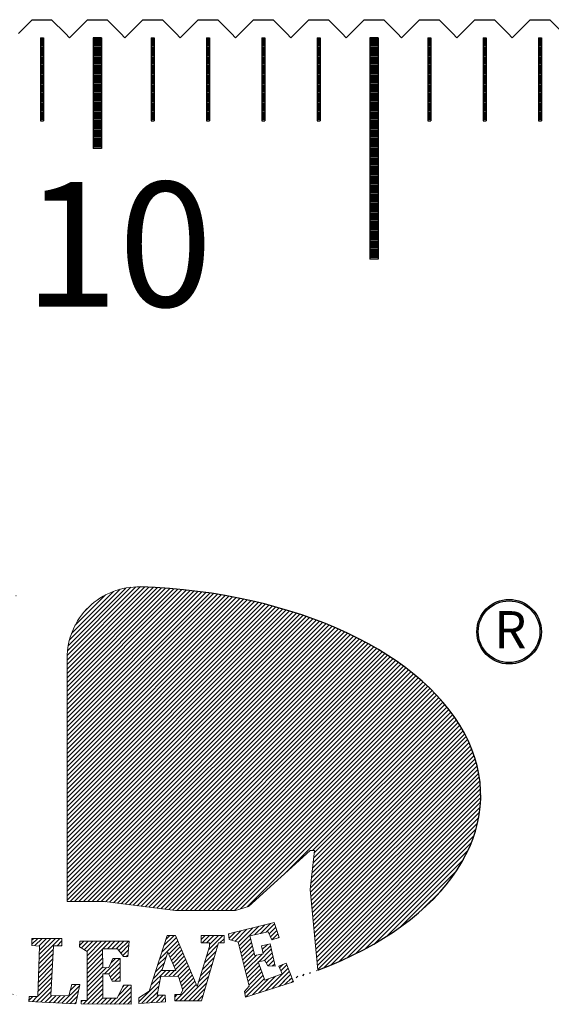
# Model space of a CAD drawing. Units: millimetres. Extents: x 7790 to 8631, y -5077 to -4459.
# Drawn here: x 8104 to 8123, y -4886 to -4850 of the extents above; entities that cross this region are included whole.
import ezdxf

# ---------------------------------------------------------------- set-up
doc = ezdxf.new("R2010")
doc.units = ezdxf.units.MM
for name, color, linetype in [('01', 4, 'Continuous'), ('H', 2, 'Continuous'), ('TXT', 3, 'Continuous'), ('W', 7, 'Continuous')]:
    doc.layers.add(name, color=color, linetype=linetype)
doc.styles.add('TXT-1', font='txt.shx', dxfattribs={"width": 0.9, "bigfont": 'chineset.shx'})
pattern_1 = [(45, (-939.55219, -465.238), (-0.080333486, 0.080333486), [])]

# ---------------------------------------------------------------- blocks, each defined once
blk = doc.blocks.new('A$C2FFE0E73')
h = blk.add_hatch(color=256)
h.paths.add_polyline_path([(-83.949, -22.119, 1), (-86.282, -22.119, 1)])
h.paths.add_polyline_path([(-86.231, -22.119, -1), (-84.001, -22.119, -1)], flags=16)
h.paths.add_polyline_path([(-85.943, -23.278), (-84.2, -23.278), (-84.2, -21.037), (-85.943, -21.037)], flags=25)
at = {"layer": 'H'}
h = blk.add_hatch(dxfattribs=at)
h.set_pattern_fill('ANSI31', color=256, scale=0.035782, style=0)
h.set_pattern_definition(pattern_1)
edge = h.paths.add_edge_path()
edge.add_arc((-104.687, -22.808), 1.546, 360, 466.6616)
edge.add_ellipse((-99.143, -28.037), major_axis=(-13.001, 0.037), ratio=0.580488, start_angle=-62.4867, end_angle=62.6464)
edge.add_arc((-104.687, -33.244), 1.546, 253.1237, 360)
edge.add_line((-103.141, -33.244), (-103.141, -22.808))
edge = h.paths.add_edge_path()
edge.add_ellipse((-99.143, -28.037), major_axis=(13.001, 0), ratio=0.580488, start_angle=303.1836, end_angle=446.8856)
edge.add_arc((-98.518, -23.077), 2.576, 88.191, 180)
edge.add_line((-101.094, -23.077), (-101.094, -31.875))
edge.add_line((-101.094, -31.875), (-99.739, -31.875))
edge.add_line((-99.739, -31.875), (-97.17, -32.196))
edge.add_line((-97.17, -32.196), (-95.006, -32.196))
edge.add_line((-95.006, -32.196), (-94.533, -32.045))
edge.add_line((-94.533, -32.045), (-92.303, -30.021))
edge.add_line((-92.303, -30.021), (-92.146, -30.021))
edge.add_line((-92.146, -30.021), (-92.303, -31.439))
edge.add_line((-92.303, -31.439), (-92.027, -34.353))
h = blk.add_hatch(dxfattribs=at)
h.set_pattern_fill('ANSI31', color=256, scale=0.035782, style=0)
h.set_pattern_definition(pattern_1)
h.paths.add_polyline_path([(-101.588, -33.471), (-101.278, -33.471), (-101.278, -33.212), (-102.366, -33.201), (-102.363, -33.458), (-102.086, -33.478), (-102.154, -35.309), (-102.464, -35.303), (-102.471, -35.478), (-100.779, -35.572), (-100.631, -34.872), (-100.927, -34.865), (-101.035, -35.276), (-101.675, -35.269)])
h.paths.add_polyline_path([(-99.809, -33.579), (-99.27, -33.579), (-99.054, -33.855), (-98.893, -33.862), (-98.845, -33.303), (-100.631, -33.303), (-100.638, -33.505), (-100.368, -33.68), (-100.368, -35.444), (-100.584, -35.444), (-100.584, -35.565), (-98.778, -35.585), (-98.778, -34.899), (-99.054, -34.899), (-99.283, -35.363), (-99.802, -35.363), (-99.802, -34.481), (-99.58, -34.481), (-99.459, -34.75), (-99.176, -34.75), (-99.176, -33.929), (-99.445, -33.929), (-99.58, -34.252), (-99.802, -34.266)])
h.paths.add_polyline_path([(-97.177, -33.093), (-97.474, -33.093), (-98.121, -35.106), (-98.498, -35.356), (-98.498, -35.551), (-97.541, -35.497), (-97.548, -35.255), (-97.838, -35.255), (-97.71, -34.568), (-97.07, -34.575), (-96.908, -35.073), (-96.989, -35.234), (-97.204, -35.234), (-97.204, -35.457), (-96.234, -35.457), (-95.621, -33.369), (-95.419, -33.369), (-95.419, -33.1), (-96.248, -33.1), (-96.241, -33.363), (-95.951, -33.369), (-95.944, -33.497), (-96.396, -34.938)])
h.paths.add_polyline_path([(-97.451, -33.696), (-97.167, -34.367), (-97.665, -34.362)], flags=16)
h.paths.add_polyline_path([(-94.493, -33.106), (-93.826, -32.965), (-93.698, -33.261), (-93.428, -33.167), (-93.61, -32.628), (-95.254, -33.039), (-95.234, -33.242), (-94.91, -33.336), (-94.513, -34.932), (-94.681, -35.12), (-94.641, -35.322), (-92.909, -34.776), (-93.179, -34.096), (-93.441, -34.203), (-93.32, -34.486), (-93.94, -34.708), (-94.183, -34.055), (-93.94, -34.008), (-93.839, -34.197), (-93.569, -34.203), (-93.758, -33.396), (-94.068, -33.47), (-94.007, -33.766), (-94.304, -33.82)])
at = {"linetype": 'Continuous', "lineweight": 0}
for p, q in [((-101.094, -31.875), (-101.094, -23.077)), ((-94.533, -32.045), (-92.303, -30.021)), ((-92.146, -30.021), (-92.303, -31.439)), ((-92.303, -30.021), (-92.146, -30.021)), ((-92.303, -31.439), (-92.027, -34.353)), ((-101.094, -31.875), (-99.739, -31.875)), ((-99.739, -31.875), (-97.17, -32.196)), ((-97.17, -32.196), (-95.006, -32.196)), ((-95.006, -32.196), (-94.533, -32.045)), ((-95.254, -33.039), (-93.61, -32.628)), ((-93.61, -32.628), (-93.428, -33.167)), ((-98.121, -35.106), (-97.474, -33.093)), ((-97.474, -33.093), (-97.177, -33.093)), ((-97.177, -33.093), (-96.396, -34.938)), ((-95.234, -33.242), (-95.254, -33.039)), ((-93.826, -32.965), (-94.493, -33.106)), ((-93.698, -33.261), (-93.826, -32.965)), ((-102.363, -33.458), (-102.366, -33.201)), ((-102.366, -33.201), (-101.278, -33.212)), ((-101.278, -33.212), (-101.278, -33.471)), ((-100.638, -33.505), (-100.631, -33.303)), ((-100.631, -33.303), (-98.845, -33.303)), ((-98.845, -33.303), (-98.893, -33.862)), ((-96.248, -33.1), (-95.419, -33.1)), ((-96.241, -33.363), (-96.248, -33.1)), ((-95.951, -33.369), (-96.241, -33.363)), ((-95.621, -33.369), (-96.234, -35.457)), ((-95.944, -33.497), (-95.951, -33.369)), ((-95.419, -33.369), (-95.621, -33.369)), ((-95.419, -33.1), (-95.419, -33.369)), ((-94.91, -33.336), (-95.234, -33.242)), ((-94.513, -34.932), (-94.91, -33.336)), ((-94.493, -33.106), (-94.304, -33.82)), ((-94.068, -33.47), (-93.758, -33.396)), ((-93.758, -33.396), (-93.569, -34.203)), ((-93.428, -33.167), (-93.698, -33.261)), ((-102.086, -33.478), (-102.363, -33.458)), ((-102.154, -35.309), (-102.086, -33.478)), ((-101.588, -33.471), (-101.675, -35.269)), ((-101.278, -33.471), (-101.588, -33.471)), ((-100.368, -33.68), (-100.638, -33.505)), ((-100.368, -35.444), (-100.368, -33.68)), ((-99.809, -33.579), (-99.802, -34.266)), ((-99.27, -33.579), (-99.809, -33.579)), ((-99.054, -33.855), (-99.27, -33.579)), ((-97.665, -34.362), (-97.451, -33.696)), ((-97.451, -33.696), (-97.167, -34.367)), ((-96.396, -34.938), (-95.944, -33.497)), ((-94.304, -33.82), (-94.007, -33.766)), ((-94.007, -33.766), (-94.068, -33.47)), ((-99.58, -34.252), (-99.445, -33.929)), ((-99.445, -33.929), (-99.176, -33.929)), ((-99.176, -33.929), (-99.176, -34.75)), ((-98.893, -33.862), (-99.054, -33.855)), ((-93.94, -34.008), (-94.183, -34.055)), ((-94.183, -34.055), (-93.94, -34.708)), ((-93.839, -34.197), (-93.94, -34.008)), ((-93.441, -34.203), (-93.179, -34.096)), ((-93.179, -34.096), (-92.909, -34.776)), ((-99.802, -34.266), (-99.58, -34.252)), ((-99.802, -34.481), (-99.802, -35.363)), ((-99.58, -34.481), (-99.802, -34.481)), ((-99.459, -34.75), (-99.58, -34.481)), ((-97.167, -34.367), (-97.665, -34.362)), ((-93.94, -34.708), (-93.32, -34.486)), ((-93.569, -34.203), (-93.839, -34.197)), ((-93.32, -34.486), (-93.441, -34.203)), ((-101.035, -35.276), (-100.927, -34.865)), ((-100.927, -34.865), (-100.631, -34.872)), ((-100.631, -34.872), (-100.779, -35.572)), ((-99.176, -34.75), (-99.459, -34.75)), ((-97.71, -34.568), (-97.838, -35.255)), ((-97.07, -34.575), (-97.71, -34.568)), ((-96.908, -35.073), (-97.07, -34.575)), ((-92.909, -34.776), (-94.641, -35.322)), ((-99.283, -35.363), (-99.054, -34.899)), ((-99.054, -34.899), (-98.778, -34.899)), ((-98.778, -34.899), (-98.778, -35.585)), ((-98.498, -35.356), (-98.121, -35.106)), ((-96.989, -35.234), (-96.908, -35.073)), ((-94.681, -35.12), (-94.513, -34.932)), ((-94.641, -35.322), (-94.681, -35.12)), ((-102.471, -35.478), (-102.464, -35.303)), ((-100.779, -35.572), (-102.471, -35.478)), ((-102.464, -35.303), (-102.154, -35.309)), ((-101.675, -35.269), (-101.035, -35.276)), ((-100.584, -35.444), (-100.368, -35.444)), ((-100.584, -35.565), (-100.584, -35.444)), ((-98.778, -35.585), (-100.584, -35.565)), ((-99.802, -35.363), (-99.283, -35.363)), ((-98.498, -35.551), (-98.498, -35.356)), ((-97.541, -35.497), (-98.498, -35.551)), ((-97.838, -35.255), (-97.548, -35.255)), ((-97.548, -35.255), (-97.541, -35.497)), ((-97.204, -35.234), (-96.989, -35.234)), ((-97.204, -35.457), (-97.204, -35.234)), ((-96.234, -35.457), (-97.204, -35.457))]:
    blk.add_line(p, q, dxfattribs=at)
for radius in [1.167, 1.115]:
    blk.add_circle((-85.116, -22.119), radius)
blk.add_arc((-98.518, -23.077), 2.576, 88.191, 180, dxfattribs=at)
at = {"linetype": 'Continuous'}
blk.add_ellipse((-99.143, -28.037), major_axis=(13.001, 0), ratio=0.580488, start_param=5.291552, end_param=7.799626, dxfattribs=at)
at = {"layer": '01'}
for p, q in [((-100.15, -0.65), (-100.15, -4.65)), ((-99.85, -0.65), (-100.15, -0.65)), ((-99.85, -0.65), (-99.85, -4.65)), ((-90.15, -0.65), (-90.15, -8.65)), ((-89.85, -0.65), (-90.15, -0.65)), ((-89.85, -0.65), (-89.85, -8.65)), ((-99.85, -4.65), (-100.15, -4.65)), ((-89.85, -8.65), (-90.15, -8.65))]:
    blk.add_line(p, q, dxfattribs=at)
at = {"layer": 'H'}
for p, q in [((-102.05, -0.7), (-101.95, -0.7)), ((-99.85, -0.7), (-100.15, -0.7)), ((-98.05, -0.7), (-97.95, -0.7)), ((-96.05, -0.7), (-95.95, -0.7)), ((-94.05, -0.7), (-93.95, -0.7)), ((-92.05, -0.7), (-91.95, -0.7)), ((-89.85, -0.7), (-90.15, -0.7)), ((-88.05, -0.7), (-87.95, -0.7)), ((-86.05, -0.7), (-85.95, -0.7)), ((-84.05, -0.7), (-83.95, -0.7)), ((-102.05, -0.75), (-101.95, -0.75)), ((-102.05, -0.8), (-101.95, -0.8)), ((-102.05, -0.85), (-101.95, -0.85)), ((-102.05, -0.9), (-101.95, -0.9)), ((-102.05, -0.95), (-101.95, -0.95)), ((-102.05, -1), (-101.95, -1)), ((-102.05, -1.05), (-101.95, -1.05)), ((-99.85, -0.75), (-100.15, -0.75)), ((-99.85, -0.8), (-100.15, -0.8)), ((-99.85, -0.85), (-100.15, -0.85)), ((-99.85, -0.9), (-100.15, -0.9)), ((-99.85, -0.95), (-100.15, -0.95)), ((-99.85, -1), (-100.15, -1)), ((-99.85, -1.05), (-100.15, -1.05)), ((-98.05, -0.75), (-97.95, -0.75)), ((-98.05, -0.8), (-97.95, -0.8)), ((-98.05, -0.85), (-97.95, -0.85)), ((-98.05, -0.9), (-97.95, -0.9)), ((-98.05, -0.95), (-97.95, -0.95)), ((-98.05, -1), (-97.95, -1)), ((-98.05, -1.05), (-97.95, -1.05)), ((-96.05, -0.75), (-95.95, -0.75)), ((-96.05, -0.8), (-95.95, -0.8)), ((-96.05, -0.85), (-95.95, -0.85)), ((-96.05, -0.9), (-95.95, -0.9)), ((-96.05, -0.95), (-95.95, -0.95)), ((-96.05, -1), (-95.95, -1)), ((-96.05, -1.05), (-95.95, -1.05)), ((-94.05, -0.75), (-93.95, -0.75)), ((-94.05, -0.8), (-93.95, -0.8)), ((-94.05, -0.85), (-93.95, -0.85)), ((-94.05, -0.9), (-93.95, -0.9)), ((-94.05, -0.95), (-93.95, -0.95)), ((-94.05, -1), (-93.95, -1)), ((-94.05, -1.05), (-93.95, -1.05)), ((-92.05, -0.75), (-91.95, -0.75)), ((-92.05, -0.8), (-91.95, -0.8)), ((-92.05, -0.85), (-91.95, -0.85)), ((-92.05, -0.9), (-91.95, -0.9)), ((-92.05, -0.95), (-91.95, -0.95)), ((-92.05, -1), (-91.95, -1)), ((-92.05, -1.05), (-91.95, -1.05)), ((-89.85, -0.75), (-90.15, -0.75)), ((-89.85, -0.8), (-90.15, -0.8)), ((-89.85, -0.85), (-90.15, -0.85)), ((-89.85, -0.9), (-90.15, -0.9)), ((-89.85, -0.95), (-90.15, -0.95)), ((-89.85, -1), (-90.15, -1)), ((-89.85, -1.05), (-90.15, -1.05)), ((-88.05, -0.75), (-87.95, -0.75)), ((-88.05, -0.8), (-87.95, -0.8)), ((-88.05, -0.85), (-87.95, -0.85)), ((-88.05, -0.9), (-87.95, -0.9)), ((-88.05, -0.95), (-87.95, -0.95)), ((-88.05, -1), (-87.95, -1)), ((-88.05, -1.05), (-87.95, -1.05)), ((-86.05, -0.75), (-85.95, -0.75)), ((-86.05, -0.8), (-85.95, -0.8)), ((-86.05, -0.85), (-85.95, -0.85)), ((-86.05, -0.9), (-85.95, -0.9)), ((-86.05, -0.95), (-85.95, -0.95)), ((-86.05, -1), (-85.95, -1)), ((-86.05, -1.05), (-85.95, -1.05)), ((-84.05, -0.75), (-83.95, -0.75)), ((-84.05, -0.8), (-83.95, -0.8)), ((-84.05, -0.85), (-83.95, -0.85)), ((-84.05, -0.9), (-83.95, -0.9)), ((-84.05, -0.95), (-83.95, -0.95)), ((-84.05, -1), (-83.95, -1)), ((-84.05, -1.05), (-83.95, -1.05)), ((-102.05, -1.1), (-101.95, -1.1)), ((-102.05, -1.15), (-101.95, -1.15)), ((-102.05, -1.2), (-101.95, -1.2)), ((-102.05, -1.25), (-101.95, -1.25)), ((-102.05, -1.3), (-101.95, -1.3)), ((-102.05, -1.35), (-101.95, -1.35)), ((-102.05, -1.4), (-101.95, -1.4)), ((-99.85, -1.1), (-100.15, -1.1)), ((-99.85, -1.15), (-100.15, -1.15)), ((-99.85, -1.2), (-100.15, -1.2)), ((-99.85, -1.25), (-100.15, -1.25)), ((-99.85, -1.3), (-100.15, -1.3)), ((-99.85, -1.35), (-100.15, -1.35)), ((-99.85, -1.4), (-100.15, -1.4)), ((-98.05, -1.1), (-97.95, -1.1)), ((-98.05, -1.15), (-97.95, -1.15)), ((-98.05, -1.2), (-97.95, -1.2)), ((-98.05, -1.25), (-97.95, -1.25)), ((-98.05, -1.3), (-97.95, -1.3)), ((-98.05, -1.35), (-97.95, -1.35)), ((-98.05, -1.4), (-97.95, -1.4)), ((-96.05, -1.1), (-95.95, -1.1)), ((-96.05, -1.15), (-95.95, -1.15)), ((-96.05, -1.2), (-95.95, -1.2)), ((-96.05, -1.25), (-95.95, -1.25)), ((-96.05, -1.3), (-95.95, -1.3)), ((-96.05, -1.35), (-95.95, -1.35)), ((-96.05, -1.4), (-95.95, -1.4)), ((-94.05, -1.1), (-93.95, -1.1)), ((-94.05, -1.15), (-93.95, -1.15)), ((-94.05, -1.2), (-93.95, -1.2)), ((-94.05, -1.25), (-93.95, -1.25)), ((-94.05, -1.3), (-93.95, -1.3)), ((-94.05, -1.35), (-93.95, -1.35)), ((-94.05, -1.4), (-93.95, -1.4)), ((-92.05, -1.1), (-91.95, -1.1)), ((-92.05, -1.15), (-91.95, -1.15)), ((-92.05, -1.2), (-91.95, -1.2)), ((-92.05, -1.25), (-91.95, -1.25)), ((-92.05, -1.3), (-91.95, -1.3)), ((-92.05, -1.35), (-91.95, -1.35)), ((-92.05, -1.4), (-91.95, -1.4)), ((-89.85, -1.1), (-90.15, -1.1)), ((-89.85, -1.15), (-90.15, -1.15)), ((-89.85, -1.2), (-90.15, -1.2)), ((-89.85, -1.25), (-90.15, -1.25)), ((-89.85, -1.3), (-90.15, -1.3)), ((-89.85, -1.35), (-90.15, -1.35)), ((-89.85, -1.4), (-90.15, -1.4)), ((-88.05, -1.1), (-87.95, -1.1)), ((-88.05, -1.15), (-87.95, -1.15)), ((-88.05, -1.2), (-87.95, -1.2)), ((-88.05, -1.25), (-87.95, -1.25)), ((-88.05, -1.3), (-87.95, -1.3)), ((-88.05, -1.35), (-87.95, -1.35)), ((-88.05, -1.4), (-87.95, -1.4)), ((-86.05, -1.1), (-85.95, -1.1)), ((-86.05, -1.15), (-85.95, -1.15)), ((-86.05, -1.2), (-85.95, -1.2)), ((-86.05, -1.25), (-85.95, -1.25)), ((-86.05, -1.3), (-85.95, -1.3)), ((-86.05, -1.35), (-85.95, -1.35)), ((-86.05, -1.4), (-85.95, -1.4)), ((-84.05, -1.1), (-83.95, -1.1)), ((-84.05, -1.15), (-83.95, -1.15)), ((-84.05, -1.2), (-83.95, -1.2)), ((-84.05, -1.25), (-83.95, -1.25)), ((-84.05, -1.3), (-83.95, -1.3)), ((-84.05, -1.35), (-83.95, -1.35)), ((-84.05, -1.4), (-83.95, -1.4)), ((-102.05, -1.45), (-101.95, -1.45)), ((-102.05, -1.5), (-101.95, -1.5)), ((-102.05, -1.55), (-101.95, -1.55)), ((-102.05, -1.6), (-101.95, -1.6)), ((-102.05, -1.65), (-101.95, -1.65)), ((-102.05, -1.7), (-101.95, -1.7)), ((-102.05, -1.75), (-101.95, -1.75)), ((-99.85, -1.45), (-100.15, -1.45)), ((-99.85, -1.5), (-100.15, -1.5)), ((-99.85, -1.55), (-100.15, -1.55)), ((-99.85, -1.6), (-100.15, -1.6)), ((-99.85, -1.65), (-100.15, -1.65)), ((-99.85, -1.7), (-100.15, -1.7)), ((-99.85, -1.75), (-100.15, -1.75)), ((-98.05, -1.45), (-97.95, -1.45)), ((-98.05, -1.5), (-97.95, -1.5)), ((-98.05, -1.55), (-97.95, -1.55)), ((-98.05, -1.6), (-97.95, -1.6)), ((-98.05, -1.65), (-97.95, -1.65)), ((-98.05, -1.7), (-97.95, -1.7)), ((-98.05, -1.75), (-97.95, -1.75)), ((-96.05, -1.45), (-95.95, -1.45)), ((-96.05, -1.5), (-95.95, -1.5)), ((-96.05, -1.55), (-95.95, -1.55)), ((-96.05, -1.6), (-95.95, -1.6)), ((-96.05, -1.65), (-95.95, -1.65)), ((-96.05, -1.7), (-95.95, -1.7)), ((-96.05, -1.75), (-95.95, -1.75)), ((-94.05, -1.45), (-93.95, -1.45)), ((-94.05, -1.5), (-93.95, -1.5)), ((-94.05, -1.55), (-93.95, -1.55)), ((-94.05, -1.6), (-93.95, -1.6)), ((-94.05, -1.65), (-93.95, -1.65)), ((-94.05, -1.7), (-93.95, -1.7)), ((-94.05, -1.75), (-93.95, -1.75)), ((-92.05, -1.45), (-91.95, -1.45)), ((-92.05, -1.5), (-91.95, -1.5)), ((-92.05, -1.55), (-91.95, -1.55)), ((-92.05, -1.6), (-91.95, -1.6)), ((-92.05, -1.65), (-91.95, -1.65)), ((-92.05, -1.7), (-91.95, -1.7)), ((-92.05, -1.75), (-91.95, -1.75)), ((-89.85, -1.45), (-90.15, -1.45)), ((-89.85, -1.5), (-90.15, -1.5)), ((-89.85, -1.55), (-90.15, -1.55)), ((-89.85, -1.6), (-90.15, -1.6)), ((-89.85, -1.65), (-90.15, -1.65)), ((-89.85, -1.7), (-90.15, -1.7)), ((-89.85, -1.75), (-90.15, -1.75)), ((-88.05, -1.45), (-87.95, -1.45)), ((-88.05, -1.5), (-87.95, -1.5)), ((-88.05, -1.55), (-87.95, -1.55)), ((-88.05, -1.6), (-87.95, -1.6)), ((-88.05, -1.65), (-87.95, -1.65)), ((-88.05, -1.7), (-87.95, -1.7)), ((-88.05, -1.75), (-87.95, -1.75)), ((-86.05, -1.45), (-85.95, -1.45)), ((-86.05, -1.5), (-85.95, -1.5)), ((-86.05, -1.55), (-85.95, -1.55)), ((-86.05, -1.6), (-85.95, -1.6)), ((-86.05, -1.65), (-85.95, -1.65)), ((-86.05, -1.7), (-85.95, -1.7)), ((-86.05, -1.75), (-85.95, -1.75)), ((-84.05, -1.45), (-83.95, -1.45)), ((-84.05, -1.5), (-83.95, -1.5)), ((-84.05, -1.55), (-83.95, -1.55)), ((-84.05, -1.6), (-83.95, -1.6)), ((-84.05, -1.65), (-83.95, -1.65)), ((-84.05, -1.7), (-83.95, -1.7)), ((-84.05, -1.75), (-83.95, -1.75)), ((-102.05, -1.8), (-101.95, -1.8)), ((-102.05, -1.85), (-101.95, -1.85)), ((-102.05, -1.9), (-101.95, -1.9)), ((-102.05, -1.95), (-101.95, -1.95)), ((-102.05, -2), (-101.95, -2)), ((-102.05, -2.05), (-101.95, -2.05)), ((-102.05, -2.1), (-101.95, -2.1)), ((-99.85, -1.8), (-100.15, -1.8)), ((-99.85, -1.85), (-100.15, -1.85)), ((-99.85, -1.9), (-100.15, -1.9)), ((-99.85, -1.95), (-100.15, -1.95)), ((-99.85, -2), (-100.15, -2)), ((-99.85, -2.05), (-100.15, -2.05)), ((-99.85, -2.1), (-100.15, -2.1)), ((-98.05, -1.8), (-97.95, -1.8)), ((-98.05, -1.85), (-97.95, -1.85)), ((-98.05, -1.9), (-97.95, -1.9)), ((-98.05, -1.95), (-97.95, -1.95)), ((-98.05, -2), (-97.95, -2)), ((-98.05, -2.05), (-97.95, -2.05)), ((-98.05, -2.1), (-97.95, -2.1)), ((-96.05, -1.8), (-95.95, -1.8)), ((-96.05, -1.85), (-95.95, -1.85)), ((-96.05, -1.9), (-95.95, -1.9)), ((-96.05, -1.95), (-95.95, -1.95)), ((-96.05, -2), (-95.95, -2)), ((-96.05, -2.05), (-95.95, -2.05)), ((-96.05, -2.1), (-95.95, -2.1)), ((-94.05, -1.8), (-93.95, -1.8)), ((-94.05, -1.85), (-93.95, -1.85)), ((-94.05, -1.9), (-93.95, -1.9)), ((-94.05, -1.95), (-93.95, -1.95)), ((-94.05, -2), (-93.95, -2)), ((-94.05, -2.05), (-93.95, -2.05)), ((-94.05, -2.1), (-93.95, -2.1)), ((-92.05, -1.8), (-91.95, -1.8)), ((-92.05, -1.85), (-91.95, -1.85)), ((-92.05, -1.9), (-91.95, -1.9)), ((-92.05, -1.95), (-91.95, -1.95)), ((-92.05, -2), (-91.95, -2)), ((-92.05, -2.05), (-91.95, -2.05)), ((-92.05, -2.1), (-91.95, -2.1)), ((-89.85, -1.8), (-90.15, -1.8)), ((-89.85, -1.85), (-90.15, -1.85)), ((-89.85, -1.9), (-90.15, -1.9)), ((-89.85, -1.95), (-90.15, -1.95)), ((-89.85, -2), (-90.15, -2)), ((-89.85, -2.05), (-90.15, -2.05)), ((-89.85, -2.1), (-90.15, -2.1)), ((-88.05, -1.8), (-87.95, -1.8)), ((-88.05, -1.85), (-87.95, -1.85)), ((-88.05, -1.9), (-87.95, -1.9)), ((-88.05, -1.95), (-87.95, -1.95)), ((-88.05, -2), (-87.95, -2)), ((-88.05, -2.05), (-87.95, -2.05)), ((-88.05, -2.1), (-87.95, -2.1)), ((-86.05, -1.8), (-85.95, -1.8)), ((-86.05, -1.85), (-85.95, -1.85)), ((-86.05, -1.9), (-85.95, -1.9)), ((-86.05, -1.95), (-85.95, -1.95)), ((-86.05, -2), (-85.95, -2)), ((-86.05, -2.05), (-85.95, -2.05)), ((-86.05, -2.1), (-85.95, -2.1)), ((-84.05, -1.8), (-83.95, -1.8)), ((-84.05, -1.85), (-83.95, -1.85)), ((-84.05, -1.9), (-83.95, -1.9)), ((-84.05, -1.95), (-83.95, -1.95)), ((-84.05, -2), (-83.95, -2)), ((-84.05, -2.05), (-83.95, -2.05)), ((-84.05, -2.1), (-83.95, -2.1)), ((-102.05, -2.15), (-101.95, -2.15)), ((-102.05, -2.2), (-101.95, -2.2)), ((-102.05, -2.25), (-101.95, -2.25)), ((-102.05, -2.3), (-101.95, -2.3)), ((-102.05, -2.35), (-101.95, -2.35)), ((-102.05, -2.4), (-101.95, -2.4)), ((-102.05, -2.45), (-101.95, -2.45)), ((-99.85, -2.15), (-100.15, -2.15)), ((-99.85, -2.2), (-100.15, -2.2)), ((-99.85, -2.25), (-100.15, -2.25)), ((-99.85, -2.3), (-100.15, -2.3)), ((-99.85, -2.35), (-100.15, -2.35)), ((-99.85, -2.4), (-100.15, -2.4)), ((-99.85, -2.45), (-100.15, -2.45)), ((-98.05, -2.15), (-97.95, -2.15)), ((-98.05, -2.2), (-97.95, -2.2)), ((-98.05, -2.25), (-97.95, -2.25)), ((-98.05, -2.3), (-97.95, -2.3)), ((-98.05, -2.35), (-97.95, -2.35)), ((-98.05, -2.4), (-97.95, -2.4)), ((-98.05, -2.45), (-97.95, -2.45)), ((-96.05, -2.15), (-95.95, -2.15)), ((-96.05, -2.2), (-95.95, -2.2)), ((-96.05, -2.25), (-95.95, -2.25)), ((-96.05, -2.3), (-95.95, -2.3)), ((-96.05, -2.35), (-95.95, -2.35)), ((-96.05, -2.4), (-95.95, -2.4)), ((-96.05, -2.45), (-95.95, -2.45)), ((-94.05, -2.15), (-93.95, -2.15)), ((-94.05, -2.2), (-93.95, -2.2)), ((-94.05, -2.25), (-93.95, -2.25)), ((-94.05, -2.3), (-93.95, -2.3)), ((-94.05, -2.35), (-93.95, -2.35)), ((-94.05, -2.4), (-93.95, -2.4)), ((-94.05, -2.45), (-93.95, -2.45)), ((-92.05, -2.15), (-91.95, -2.15)), ((-92.05, -2.2), (-91.95, -2.2)), ((-92.05, -2.25), (-91.95, -2.25)), ((-92.05, -2.3), (-91.95, -2.3)), ((-92.05, -2.35), (-91.95, -2.35)), ((-92.05, -2.4), (-91.95, -2.4)), ((-92.05, -2.45), (-91.95, -2.45)), ((-89.85, -2.15), (-90.15, -2.15)), ((-89.85, -2.2), (-90.15, -2.2)), ((-89.85, -2.25), (-90.15, -2.25)), ((-89.85, -2.3), (-90.15, -2.3)), ((-89.85, -2.35), (-90.15, -2.35)), ((-89.85, -2.4), (-90.15, -2.4)), ((-89.85, -2.45), (-90.15, -2.45)), ((-88.05, -2.15), (-87.95, -2.15)), ((-88.05, -2.2), (-87.95, -2.2)), ((-88.05, -2.25), (-87.95, -2.25)), ((-88.05, -2.3), (-87.95, -2.3)), ((-88.05, -2.35), (-87.95, -2.35)), ((-88.05, -2.4), (-87.95, -2.4)), ((-88.05, -2.45), (-87.95, -2.45)), ((-86.05, -2.15), (-85.95, -2.15)), ((-86.05, -2.2), (-85.95, -2.2)), ((-86.05, -2.25), (-85.95, -2.25)), ((-86.05, -2.3), (-85.95, -2.3)), ((-86.05, -2.35), (-85.95, -2.35)), ((-86.05, -2.4), (-85.95, -2.4)), ((-86.05, -2.45), (-85.95, -2.45)), ((-84.05, -2.15), (-83.95, -2.15)), ((-84.05, -2.2), (-83.95, -2.2)), ((-84.05, -2.25), (-83.95, -2.25)), ((-84.05, -2.3), (-83.95, -2.3)), ((-84.05, -2.35), (-83.95, -2.35)), ((-84.05, -2.4), (-83.95, -2.4)), ((-84.05, -2.45), (-83.95, -2.45)), ((-102.05, -2.5), (-101.95, -2.5)), ((-102.05, -2.55), (-101.95, -2.55)), ((-102.05, -2.6), (-101.95, -2.6)), ((-102.05, -2.65), (-101.95, -2.65)), ((-102.05, -2.7), (-101.95, -2.7)), ((-102.05, -2.75), (-101.95, -2.75)), ((-102.05, -2.8), (-101.95, -2.8)), ((-99.85, -2.5), (-100.15, -2.5)), ((-99.85, -2.55), (-100.15, -2.55)), ((-99.85, -2.6), (-100.15, -2.6)), ((-99.85, -2.65), (-100.15, -2.65)), ((-99.85, -2.7), (-100.15, -2.7)), ((-99.85, -2.75), (-100.15, -2.75)), ((-99.85, -2.8), (-100.15, -2.8)), ((-98.05, -2.5), (-97.95, -2.5)), ((-98.05, -2.55), (-97.95, -2.55)), ((-98.05, -2.6), (-97.95, -2.6)), ((-98.05, -2.65), (-97.95, -2.65)), ((-98.05, -2.7), (-97.95, -2.7)), ((-98.05, -2.75), (-97.95, -2.75)), ((-98.05, -2.8), (-97.95, -2.8)), ((-96.05, -2.5), (-95.95, -2.5)), ((-96.05, -2.55), (-95.95, -2.55)), ((-96.05, -2.6), (-95.95, -2.6)), ((-96.05, -2.65), (-95.95, -2.65)), ((-96.05, -2.7), (-95.95, -2.7)), ((-96.05, -2.75), (-95.95, -2.75)), ((-96.05, -2.8), (-95.95, -2.8)), ((-94.05, -2.5), (-93.95, -2.5)), ((-94.05, -2.55), (-93.95, -2.55)), ((-94.05, -2.6), (-93.95, -2.6)), ((-94.05, -2.65), (-93.95, -2.65)), ((-94.05, -2.7), (-93.95, -2.7)), ((-94.05, -2.75), (-93.95, -2.75)), ((-94.05, -2.8), (-93.95, -2.8)), ((-92.05, -2.5), (-91.95, -2.5)), ((-92.05, -2.55), (-91.95, -2.55)), ((-92.05, -2.6), (-91.95, -2.6)), ((-92.05, -2.65), (-91.95, -2.65)), ((-92.05, -2.7), (-91.95, -2.7)), ((-92.05, -2.75), (-91.95, -2.75)), ((-92.05, -2.8), (-91.95, -2.8)), ((-89.85, -2.5), (-90.15, -2.5)), ((-89.85, -2.55), (-90.15, -2.55)), ((-89.85, -2.6), (-90.15, -2.6)), ((-89.85, -2.65), (-90.15, -2.65)), ((-89.85, -2.7), (-90.15, -2.7)), ((-89.85, -2.75), (-90.15, -2.75)), ((-89.85, -2.8), (-90.15, -2.8)), ((-88.05, -2.5), (-87.95, -2.5)), ((-88.05, -2.55), (-87.95, -2.55)), ((-88.05, -2.6), (-87.95, -2.6)), ((-88.05, -2.65), (-87.95, -2.65)), ((-88.05, -2.7), (-87.95, -2.7)), ((-88.05, -2.75), (-87.95, -2.75)), ((-88.05, -2.8), (-87.95, -2.8)), ((-86.05, -2.5), (-85.95, -2.5)), ((-86.05, -2.55), (-85.95, -2.55)), ((-86.05, -2.6), (-85.95, -2.6)), ((-86.05, -2.65), (-85.95, -2.65)), ((-86.05, -2.7), (-85.95, -2.7)), ((-86.05, -2.75), (-85.95, -2.75)), ((-86.05, -2.8), (-85.95, -2.8)), ((-84.05, -2.5), (-83.95, -2.5)), ((-84.05, -2.55), (-83.95, -2.55)), ((-84.05, -2.6), (-83.95, -2.6)), ((-84.05, -2.65), (-83.95, -2.65)), ((-84.05, -2.7), (-83.95, -2.7)), ((-84.05, -2.75), (-83.95, -2.75)), ((-84.05, -2.8), (-83.95, -2.8)), ((-102.05, -2.85), (-101.95, -2.85)), ((-102.05, -2.9), (-101.95, -2.9)), ((-102.05, -2.95), (-101.95, -2.95)), ((-102.05, -3), (-101.95, -3)), ((-102.05, -3.05), (-101.95, -3.05)), ((-102.05, -3.1), (-101.95, -3.1)), ((-102.05, -3.15), (-101.95, -3.15)), ((-102.05, -3.2), (-101.95, -3.2)), ((-99.85, -2.85), (-100.15, -2.85)), ((-99.85, -2.9), (-100.15, -2.9)), ((-99.85, -2.95), (-100.15, -2.95)), ((-99.85, -3), (-100.15, -3)), ((-99.85, -3.05), (-100.15, -3.05)), ((-99.85, -3.1), (-100.15, -3.1)), ((-99.85, -3.15), (-100.15, -3.15)), ((-99.85, -3.2), (-100.15, -3.2)), ((-98.05, -2.85), (-97.95, -2.85)), ((-98.05, -2.9), (-97.95, -2.9)), ((-98.05, -2.95), (-97.95, -2.95)), ((-98.05, -3), (-97.95, -3)), ((-98.05, -3.05), (-97.95, -3.05)), ((-98.05, -3.1), (-97.95, -3.1)), ((-98.05, -3.15), (-97.95, -3.15)), ((-98.05, -3.2), (-97.95, -3.2)), ((-96.05, -2.85), (-95.95, -2.85)), ((-96.05, -2.9), (-95.95, -2.9)), ((-96.05, -2.95), (-95.95, -2.95)), ((-96.05, -3), (-95.95, -3)), ((-96.05, -3.05), (-95.95, -3.05)), ((-96.05, -3.1), (-95.95, -3.1)), ((-96.05, -3.15), (-95.95, -3.15)), ((-96.05, -3.2), (-95.95, -3.2)), ((-94.05, -2.85), (-93.95, -2.85)), ((-94.05, -2.9), (-93.95, -2.9)), ((-94.05, -2.95), (-93.95, -2.95)), ((-94.05, -3), (-93.95, -3)), ((-94.05, -3.05), (-93.95, -3.05)), ((-94.05, -3.1), (-93.95, -3.1)), ((-94.05, -3.15), (-93.95, -3.15)), ((-94.05, -3.2), (-93.95, -3.2)), ((-92.05, -2.85), (-91.95, -2.85)), ((-92.05, -2.9), (-91.95, -2.9)), ((-92.05, -2.95), (-91.95, -2.95)), ((-92.05, -3), (-91.95, -3)), ((-92.05, -3.05), (-91.95, -3.05)), ((-92.05, -3.1), (-91.95, -3.1)), ((-92.05, -3.15), (-91.95, -3.15)), ((-92.05, -3.2), (-91.95, -3.2)), ((-89.85, -2.85), (-90.15, -2.85)), ((-89.85, -2.9), (-90.15, -2.9)), ((-89.85, -2.95), (-90.15, -2.95)), ((-89.85, -3), (-90.15, -3)), ((-89.85, -3.05), (-90.15, -3.05)), ((-89.85, -3.1), (-90.15, -3.1)), ((-89.85, -3.15), (-90.15, -3.15)), ((-89.85, -3.2), (-90.15, -3.2)), ((-88.05, -2.85), (-87.95, -2.85)), ((-88.05, -2.9), (-87.95, -2.9)), ((-88.05, -2.95), (-87.95, -2.95)), ((-88.05, -3), (-87.95, -3)), ((-88.05, -3.05), (-87.95, -3.05)), ((-88.05, -3.1), (-87.95, -3.1)), ((-88.05, -3.15), (-87.95, -3.15)), ((-88.05, -3.2), (-87.95, -3.2)), ((-86.05, -2.85), (-85.95, -2.85)), ((-86.05, -2.9), (-85.95, -2.9)), ((-86.05, -2.95), (-85.95, -2.95)), ((-86.05, -3), (-85.95, -3)), ((-86.05, -3.05), (-85.95, -3.05)), ((-86.05, -3.1), (-85.95, -3.1)), ((-86.05, -3.15), (-85.95, -3.15)), ((-86.05, -3.2), (-85.95, -3.2)), ((-84.05, -2.85), (-83.95, -2.85)), ((-84.05, -2.9), (-83.95, -2.9)), ((-84.05, -2.95), (-83.95, -2.95)), ((-84.05, -3), (-83.95, -3)), ((-84.05, -3.05), (-83.95, -3.05)), ((-84.05, -3.1), (-83.95, -3.1)), ((-84.05, -3.15), (-83.95, -3.15)), ((-84.05, -3.2), (-83.95, -3.2)), ((-102.05, -3.25), (-101.95, -3.25)), ((-102.05, -3.3), (-101.95, -3.3)), ((-102.05, -3.35), (-101.95, -3.35)), ((-102.05, -3.4), (-101.95, -3.4)), ((-102.05, -3.45), (-101.95, -3.45)), ((-102.05, -3.5), (-101.95, -3.5)), ((-102.05, -3.55), (-101.95, -3.55)), ((-99.85, -3.25), (-100.15, -3.25)), ((-99.85, -3.3), (-100.15, -3.3)), ((-99.85, -3.35), (-100.15, -3.35)), ((-99.85, -3.4), (-100.15, -3.4)), ((-99.85, -3.45), (-100.15, -3.45)), ((-99.85, -3.5), (-100.15, -3.5)), ((-99.85, -3.55), (-100.15, -3.55)), ((-98.05, -3.25), (-97.95, -3.25)), ((-98.05, -3.3), (-97.95, -3.3)), ((-98.05, -3.35), (-97.95, -3.35)), ((-98.05, -3.4), (-97.95, -3.4)), ((-98.05, -3.45), (-97.95, -3.45)), ((-98.05, -3.5), (-97.95, -3.5)), ((-98.05, -3.55), (-97.95, -3.55)), ((-96.05, -3.25), (-95.95, -3.25)), ((-96.05, -3.3), (-95.95, -3.3)), ((-96.05, -3.35), (-95.95, -3.35)), ((-96.05, -3.4), (-95.95, -3.4)), ((-96.05, -3.45), (-95.95, -3.45)), ((-96.05, -3.5), (-95.95, -3.5)), ((-96.05, -3.55), (-95.95, -3.55)), ((-94.05, -3.25), (-93.95, -3.25)), ((-94.05, -3.3), (-93.95, -3.3)), ((-94.05, -3.35), (-93.95, -3.35)), ((-94.05, -3.4), (-93.95, -3.4)), ((-94.05, -3.45), (-93.95, -3.45)), ((-94.05, -3.5), (-93.95, -3.5)), ((-94.05, -3.55), (-93.95, -3.55)), ((-92.05, -3.25), (-91.95, -3.25)), ((-92.05, -3.3), (-91.95, -3.3)), ((-92.05, -3.35), (-91.95, -3.35)), ((-92.05, -3.4), (-91.95, -3.4)), ((-92.05, -3.45), (-91.95, -3.45)), ((-92.05, -3.5), (-91.95, -3.5)), ((-92.05, -3.55), (-91.95, -3.55)), ((-89.85, -3.25), (-90.15, -3.25)), ((-89.85, -3.3), (-90.15, -3.3)), ((-89.85, -3.35), (-90.15, -3.35)), ((-89.85, -3.4), (-90.15, -3.4)), ((-89.85, -3.45), (-90.15, -3.45)), ((-89.85, -3.5), (-90.15, -3.5)), ((-89.85, -3.55), (-90.15, -3.55)), ((-88.05, -3.25), (-87.95, -3.25)), ((-88.05, -3.3), (-87.95, -3.3)), ((-88.05, -3.35), (-87.95, -3.35)), ((-88.05, -3.4), (-87.95, -3.4)), ((-88.05, -3.45), (-87.95, -3.45)), ((-88.05, -3.5), (-87.95, -3.5)), ((-88.05, -3.55), (-87.95, -3.55)), ((-86.05, -3.25), (-85.95, -3.25)), ((-86.05, -3.3), (-85.95, -3.3)), ((-86.05, -3.35), (-85.95, -3.35)), ((-86.05, -3.4), (-85.95, -3.4)), ((-86.05, -3.45), (-85.95, -3.45)), ((-86.05, -3.5), (-85.95, -3.5)), ((-86.05, -3.55), (-85.95, -3.55)), ((-84.05, -3.25), (-83.95, -3.25)), ((-84.05, -3.3), (-83.95, -3.3)), ((-84.05, -3.35), (-83.95, -3.35)), ((-84.05, -3.4), (-83.95, -3.4)), ((-84.05, -3.45), (-83.95, -3.45)), ((-84.05, -3.5), (-83.95, -3.5)), ((-84.05, -3.55), (-83.95, -3.55)), ((-102.05, -3.6), (-101.95, -3.6)), ((-99.85, -3.6), (-100.15, -3.6)), ((-99.85, -3.65), (-100.15, -3.65)), ((-99.85, -3.7), (-100.15, -3.7)), ((-99.85, -3.75), (-100.15, -3.75)), ((-99.85, -3.8), (-100.15, -3.8)), ((-99.85, -3.85), (-100.15, -3.85)), ((-99.85, -3.9), (-100.15, -3.9)), ((-98.05, -3.6), (-97.95, -3.6)), ((-96.05, -3.6), (-95.95, -3.6)), ((-94.05, -3.6), (-93.95, -3.6)), ((-92.05, -3.6), (-91.95, -3.6)), ((-89.85, -3.6), (-90.15, -3.6)), ((-89.85, -3.65), (-90.15, -3.65)), ((-89.85, -3.7), (-90.15, -3.7)), ((-89.85, -3.75), (-90.15, -3.75)), ((-89.85, -3.8), (-90.15, -3.8)), ((-89.85, -3.85), (-90.15, -3.85)), ((-89.85, -3.9), (-90.15, -3.9)), ((-88.05, -3.6), (-87.95, -3.6)), ((-86.05, -3.6), (-85.95, -3.6)), ((-84.05, -3.6), (-83.95, -3.6)), ((-99.85, -3.95), (-100.15, -3.95)), ((-99.85, -4), (-100.15, -4)), ((-99.85, -4.05), (-100.15, -4.05)), ((-99.85, -4.1), (-100.15, -4.1)), ((-99.85, -4.15), (-100.15, -4.15)), ((-99.85, -4.2), (-100.15, -4.2)), ((-99.85, -4.25), (-100.15, -4.25)), ((-89.85, -3.95), (-90.15, -3.95)), ((-89.85, -4), (-90.15, -4)), ((-89.85, -4.05), (-90.15, -4.05)), ((-89.85, -4.1), (-90.15, -4.1)), ((-89.85, -4.15), (-90.15, -4.15)), ((-89.85, -4.2), (-90.15, -4.2)), ((-89.85, -4.25), (-90.15, -4.25)), ((-99.85, -4.3), (-100.15, -4.3)), ((-99.85, -4.35), (-100.15, -4.35)), ((-99.85, -4.4), (-100.15, -4.4)), ((-99.85, -4.45), (-100.15, -4.45)), ((-99.85, -4.5), (-100.15, -4.5)), ((-99.85, -4.55), (-100.15, -4.55)), ((-99.85, -4.6), (-100.15, -4.6)), ((-89.85, -4.3), (-90.15, -4.3)), ((-89.85, -4.35), (-90.15, -4.35)), ((-89.85, -4.4), (-90.15, -4.4)), ((-89.85, -4.45), (-90.15, -4.45)), ((-89.85, -4.5), (-90.15, -4.5)), ((-89.85, -4.55), (-90.15, -4.55)), ((-89.85, -4.6), (-90.15, -4.6)), ((-89.85, -4.65), (-90.15, -4.65)), ((-89.85, -4.7), (-90.15, -4.7)), ((-89.85, -4.75), (-90.15, -4.75)), ((-89.85, -4.8), (-90.15, -4.8)), ((-89.85, -4.85), (-90.15, -4.85)), ((-89.85, -4.9), (-90.15, -4.9)), ((-89.85, -4.95), (-90.15, -4.95)), ((-89.85, -5), (-90.15, -5)), ((-89.85, -5.05), (-90.15, -5.05)), ((-89.85, -5.1), (-90.15, -5.1)), ((-89.85, -5.15), (-90.15, -5.15)), ((-89.85, -5.2), (-90.15, -5.2)), ((-89.85, -5.25), (-90.15, -5.25)), ((-89.85, -5.3), (-90.15, -5.3)), ((-89.85, -5.35), (-90.15, -5.35)), ((-89.85, -5.4), (-90.15, -5.4)), ((-89.85, -5.45), (-90.15, -5.45)), ((-89.85, -5.5), (-90.15, -5.5)), ((-89.85, -5.55), (-90.15, -5.55)), ((-89.85, -5.6), (-90.15, -5.6)), ((-89.85, -5.65), (-90.15, -5.65)), ((-89.85, -5.7), (-90.15, -5.7)), ((-89.85, -5.75), (-90.15, -5.75)), ((-89.85, -5.8), (-90.15, -5.8)), ((-89.85, -5.85), (-90.15, -5.85)), ((-89.85, -5.9), (-90.15, -5.9)), ((-89.85, -5.95), (-90.15, -5.95)), ((-89.85, -6), (-90.15, -6)), ((-89.85, -6.05), (-90.15, -6.05)), ((-89.85, -6.1), (-90.15, -6.1)), ((-89.85, -6.15), (-90.15, -6.15)), ((-89.85, -6.2), (-90.15, -6.2)), ((-89.85, -6.25), (-90.15, -6.25)), ((-89.85, -6.3), (-90.15, -6.3)), ((-89.85, -6.35), (-90.15, -6.35)), ((-89.85, -6.4), (-90.15, -6.4)), ((-89.85, -6.45), (-90.15, -6.45)), ((-89.85, -6.5), (-90.15, -6.5)), ((-89.85, -6.55), (-90.15, -6.55)), ((-89.85, -6.6), (-90.15, -6.6)), ((-89.85, -6.65), (-90.15, -6.65)), ((-89.85, -6.7), (-90.15, -6.7)), ((-89.85, -6.75), (-90.15, -6.75)), ((-89.85, -6.8), (-90.15, -6.8)), ((-89.85, -6.85), (-90.15, -6.85)), ((-89.85, -6.9), (-90.15, -6.9)), ((-89.85, -6.95), (-90.15, -6.95)), ((-89.85, -7), (-90.15, -7)), ((-89.85, -7.05), (-90.15, -7.05)), ((-89.85, -7.1), (-90.15, -7.1)), ((-89.85, -7.15), (-90.15, -7.15)), ((-89.85, -7.2), (-90.15, -7.2)), ((-89.85, -7.25), (-90.15, -7.25)), ((-89.85, -7.3), (-90.15, -7.3)), ((-89.85, -7.35), (-90.15, -7.35)), ((-89.85, -7.4), (-90.15, -7.4)), ((-89.85, -7.45), (-90.15, -7.45)), ((-89.85, -7.5), (-90.15, -7.5)), ((-89.85, -7.55), (-90.15, -7.55)), ((-89.85, -7.6), (-90.15, -7.6)), ((-89.85, -7.65), (-90.15, -7.65)), ((-89.85, -7.7), (-90.15, -7.7)), ((-89.85, -7.75), (-90.15, -7.75)), ((-89.85, -7.8), (-90.15, -7.8)), ((-89.85, -7.85), (-90.15, -7.85)), ((-89.85, -7.9), (-90.15, -7.9)), ((-89.85, -7.95), (-90.15, -7.95)), ((-89.85, -8), (-90.15, -8)), ((-89.85, -8.05), (-90.15, -8.05)), ((-89.85, -8.1), (-90.15, -8.1)), ((-89.85, -8.15), (-90.15, -8.15)), ((-89.85, -8.2), (-90.15, -8.2)), ((-89.85, -8.25), (-90.15, -8.25)), ((-89.85, -8.3), (-90.15, -8.3)), ((-89.85, -8.35), (-90.15, -8.35)), ((-89.85, -8.4), (-90.15, -8.4)), ((-89.85, -8.45), (-90.15, -8.45)), ((-89.85, -8.5), (-90.15, -8.5)), ((-89.85, -8.55), (-90.15, -8.55)), ((-89.85, -8.6), (-90.15, -8.6))]:
    blk.add_line(p, q, dxfattribs=at)
at = {"layer": 'W'}
for p, q in [((-102.05, -0.65), (-102.05, -3.65)), ((-102.05, -0.65), (-101.95, -0.65)), ((-101.95, -0.65), (-101.95, -3.65)), ((-98.05, -0.65), (-98.05, -3.65)), ((-98.05, -0.65), (-97.95, -0.65)), ((-97.95, -0.65), (-97.95, -3.65)), ((-96.05, -0.65), (-96.05, -3.65)), ((-96.05, -0.65), (-95.95, -0.65)), ((-95.95, -0.65), (-95.95, -3.65)), ((-94.05, -0.65), (-94.05, -3.65)), ((-94.05, -0.65), (-93.95, -0.65)), ((-93.95, -0.65), (-93.95, -3.65)), ((-92.05, -0.65), (-92.05, -3.65)), ((-92.05, -0.65), (-91.95, -0.65)), ((-91.95, -0.65), (-91.95, -3.65)), ((-88.05, -0.65), (-88.05, -3.65)), ((-88.05, -0.65), (-87.95, -0.65)), ((-87.95, -0.65), (-87.95, -3.65)), ((-86.05, -0.65), (-86.05, -3.65)), ((-86.05, -0.65), (-85.95, -0.65)), ((-85.95, -0.65), (-85.95, -3.65)), ((-84.05, -0.65), (-84.05, -3.65)), ((-84.05, -0.65), (-83.95, -0.65)), ((-83.95, -0.65), (-83.95, -3.65)), ((-102.05, -3.65), (-101.95, -3.65)), ((-102.05, -3.65), (-101.95, -3.65)), ((-98.05, -3.65), (-97.95, -3.65)), ((-98.05, -3.65), (-97.95, -3.65)), ((-96.05, -3.65), (-95.95, -3.65)), ((-96.05, -3.65), (-95.95, -3.65)), ((-94.05, -3.65), (-93.95, -3.65)), ((-94.05, -3.65), (-93.95, -3.65)), ((-92.05, -3.65), (-91.95, -3.65)), ((-92.05, -3.65), (-91.95, -3.65)), ((-88.05, -3.65), (-87.95, -3.65)), ((-88.05, -3.65), (-87.95, -3.65)), ((-86.05, -3.65), (-85.95, -3.65)), ((-86.05, -3.65), (-85.95, -3.65)), ((-84.05, -3.65), (-83.95, -3.65)), ((-84.05, -3.65), (-83.95, -3.65))]:
    blk.add_line(p, q, dxfattribs=at)
at = {"insert": (-85.652, -21.375), "char_height": 1.33969, "width": 1.52415, "attachment_point": 1}
blk.add_mtext('{\\f新細明體|b0|i0|c136|p18;R}', dxfattribs=at)
at = {"layer": 'TXT', "insert": (-102.646, -5.867), "char_height": 4.5, "width": 15.1049, "attachment_point": 1, "style": 'TXT-1'}
blk.add_mtext('{\\fArial|b0|i0|c0|p34;10}', dxfattribs=at)

msp = doc.modelspace()

# ---------------------------------------------------------------- linework, layer by layer
at = {"layer": 'W'}
msp.add_lwpolyline([(8104.1487, -4850.5833), (8104.6487, -4850.0833), (8105.3487, -4850.0833), (8105.8487, -4850.5833), (8105.9987, -4850.7333), (8106.1487, -4850.5833), (8106.6487, -4850.0833), (8107.3487, -4850.0833), (8107.8487, -4850.5833), (8107.9987, -4850.7333), (8108.1487, -4850.5833), (8108.6487, -4850.0833), (8109.3487, -4850.0833), (8109.8487, -4850.5833), (8109.9987, -4850.7333), (8110.1487, -4850.5833), (8110.6487, -4850.0833), (8111.3487, -4850.0833), (8111.8487, -4850.5833), (8111.9987, -4850.7333), (8112.1487, -4850.5833), (8112.6487, -4850.0833), (8113.3487, -4850.0833), (8113.8487, -4850.5833), (8113.9987, -4850.7333), (8114.1487, -4850.5833), (8114.6487, -4850.0833), (8115.3487, -4850.0833), (8115.8487, -4850.5833), (8115.9987, -4850.7333), (8116.1487, -4850.5833), (8116.6487, -4850.0833), (8117.3487, -4850.0833), (8117.8487, -4850.5833), (8117.9987, -4850.7333), (8118.1487, -4850.5833), (8118.6487, -4850.0833), (8119.3487, -4850.0833), (8119.8487, -4850.5833), (8119.9987, -4850.7333), (8120.1487, -4850.5833), (8120.6487, -4850.0833), (8121.3487, -4850.0833), (8121.8487, -4850.5833), (8121.9987, -4850.7333), (8122.1487, -4850.5833), (8122.6487, -4850.0833), (8123.3487, -4850.0833), (8123.8487, -4850.5833)], dxfattribs=at)

# ---------------------------------------------------------------- block references
msp.add_blockref('A$C2FFE0E73', (8206.9987, -4850.0833))

doc.saveas('drawing.dxf')
